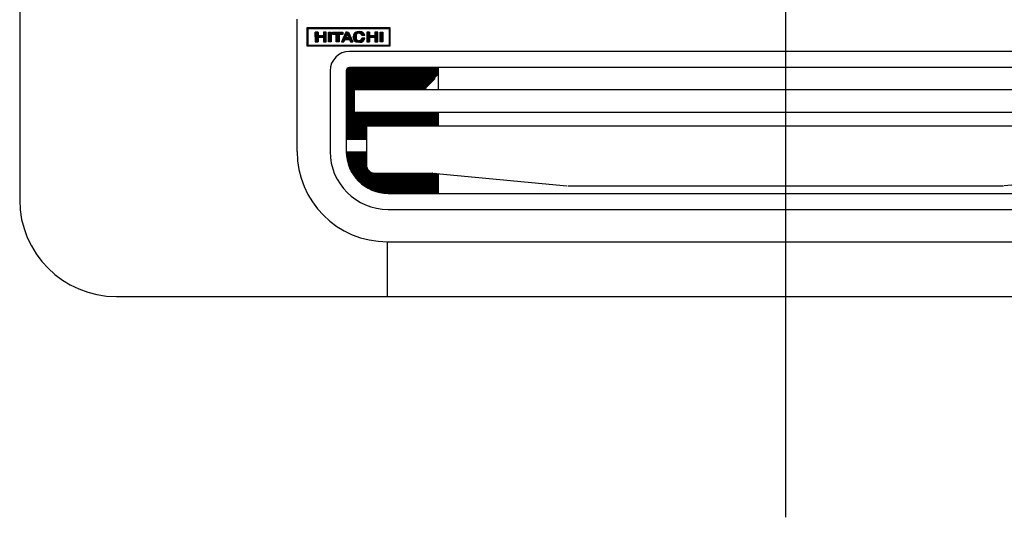
# Model space of a CAD drawing. Units: millimetres. Extents: x 1851.1 to 1948.4, y 887.9 to 925.7.
# Drawn here: x 1875.2 to 1875.8, y 910.3 to 910.6 of the extents above; entities that cross this region are included whole.
import ezdxf

# ---------------------------------------------------------------- set-up
doc = ezdxf.new("R2010")
doc.units = ezdxf.units.MM
doc.linetypes.add('CENTER', pattern=[50.8, 31.75, -6.35, 6.35, -6.35])
doc.layers.add('CONTORNO', color=121, linetype='Continuous')

# ---------------------------------------------------------------- blocks, each defined once
blk = doc.blocks.new('cassete1')
at = {"layer": 'CONTORNO'}
for points in [[(1888.64223, 910.59054), (1888.64127, 910.59054, 0.408146), (1888.63806, 910.58727), (1888.63806, 910.58716, 0.414214), (1888.64134, 910.58389), (1888.64221, 910.58389, 0.349646), (1888.6454, 910.58643), (1888.64343, 910.58643, -0.51309), (1888.64059, 910.58514, -0.267949), (1888.63998, 910.58619), (1888.63998, 910.58823, -0.267949), (1888.64059, 910.58928, -0.500216), (1888.64342, 910.58807), (1888.64538, 910.58807, 0.340633)], [(1888.62137, 910.59025), (1888.61966, 910.59025), (1888.61966, 910.58812), (1888.61632, 910.58812), (1888.61632, 910.59025), (1888.6146, 910.59025), (1888.6146, 910.58418), (1888.61632, 910.58418), (1888.61632, 910.58691), (1888.61966, 910.58691), (1888.61966, 910.58418), (1888.62137, 910.58418)], [(1888.62451, 910.59025), (1888.62279, 910.59025), (1888.62279, 910.58418), (1888.62451, 910.58418)], [(1888.62936, 910.58883), (1888.63169, 910.58883), (1888.63169, 910.59025), (1888.62532, 910.59025), (1888.62532, 910.58883), (1888.62764, 910.58883), (1888.62764, 910.58418), (1888.62936, 910.58418)], [(1888.64827, 910.58691), (1888.65161, 910.58691), (1888.65161, 910.58418), (1888.65333, 910.58418), (1888.65333, 910.59025), (1888.65161, 910.59025), (1888.65161, 910.58812), (1888.64827, 910.58812), (1888.64827, 910.59025), (1888.64656, 910.59025), (1888.64656, 910.58418), (1888.64827, 910.58418)], [(1888.65475, 910.58418), (1888.65647, 910.58418), (1888.65647, 910.59025), (1888.65475, 910.59025)]]:
    blk.add_hatch(color=1, dxfattribs=at).paths.add_polyline_path(points)
h = blk.add_hatch(color=1, dxfattribs=at)
h.paths.add_polyline_path([(1888.63523, 910.5902), (1888.63437, 910.5902), (1888.63351, 910.5902), (1888.63088, 910.58418), (1888.63227, 910.58418), (1888.63288, 910.5857), (1888.63577, 910.5857), (1888.63647, 910.58418), (1888.63784, 910.58418)])
h.paths.add_polyline_path([(1888.63546, 910.58661), (1888.63327, 910.58661), (1888.63444, 910.58894)], flags=16)
at = {"layer": 'CONTORNO', "color": 1, "linetype": 'CENTER'}
blk.add_line((1888.9063, 911.45598), (1888.9063, 910.28933), dxfattribs=at)
at = {"layer": 'CONTORNO', "color": 1}
for p, q in [((1888.4313, 911.3162), (1888.4313, 910.4862)), ((1888.4313, 910.6542), (1888.4313, 910.4862)), ((1888.6033, 910.5162), (1888.6033, 910.5982)), ((1888.66114, 910.59287), (1888.60939, 910.59287)), ((1888.60939, 910.59287), (1888.60939, 910.58162)), ((1888.66057, 910.5923), (1888.60995, 910.5923)), ((1888.60995, 910.5923), (1888.60995, 910.58218)), ((1888.64127, 910.59054), (1888.64223, 910.59054)), ((1888.66057, 910.58218), (1888.66057, 910.5923)), ((1888.66114, 910.58162), (1888.66114, 910.59287)), ((1888.61632, 910.59025), (1888.6146, 910.59025)), ((1888.6146, 910.59025), (1888.6146, 910.58418)), ((1888.6146, 910.58721), (1888.6146, 910.59015)), ((1888.6146, 910.58721), (1888.6146, 910.58418)), ((1888.61632, 910.59025), (1888.61632, 910.58812)), ((1888.61632, 910.59025), (1888.61632, 910.58812)), ((1888.61632, 910.58812), (1888.61966, 910.58812)), ((1888.61632, 910.58691), (1888.61632, 910.58418)), ((1888.61966, 910.58691), (1888.61632, 910.58691)), ((1888.61966, 910.59025), (1888.61966, 910.58812)), ((1888.62137, 910.59025), (1888.61966, 910.59025)), ((1888.61966, 910.59025), (1888.62137, 910.59025)), ((1888.61966, 910.58691), (1888.61966, 910.58418)), ((1888.62137, 910.58418), (1888.62137, 910.59025)), ((1888.62279, 910.59025), (1888.62451, 910.59025)), ((1888.62279, 910.58418), (1888.62279, 910.59025)), ((1888.62451, 910.58418), (1888.62451, 910.59025)), ((1888.62451, 910.59025), (1888.62451, 910.58418)), ((1888.62532, 910.59025), (1888.63169, 910.59025)), ((1888.62532, 910.58883), (1888.62532, 910.59025)), ((1888.62532, 910.58883), (1888.62532, 910.59025)), ((1888.62764, 910.58883), (1888.62532, 910.58883)), ((1888.62764, 910.58418), (1888.62764, 910.58883)), ((1888.63169, 910.58883), (1888.62936, 910.58883)), ((1888.62936, 910.58883), (1888.62936, 910.58418)), ((1888.63351, 910.5902), (1888.63088, 910.58418)), ((1888.63169, 910.59025), (1888.63169, 910.58883)), ((1888.63288, 910.5857), (1888.63227, 910.58418)), ((1888.63288, 910.5857), (1888.63577, 910.5857)), ((1888.63444, 910.58894), (1888.63327, 910.58661)), ((1888.63546, 910.58661), (1888.63327, 910.58661)), ((1888.63437, 910.5902), (1888.63351, 910.5902)), ((1888.63437, 910.5902), (1888.63523, 910.5902)), ((1888.63444, 910.58894), (1888.63546, 910.58661)), ((1888.63523, 910.5902), (1888.63784, 910.58418)), ((1888.63577, 910.5857), (1888.63647, 910.58418)), ((1888.63806, 910.58731), (1888.63806, 910.58711)), ((1888.63806, 910.58711), (1888.63806, 910.58731)), ((1888.63806, 910.58716), (1888.63806, 910.58727)), ((1888.63998, 910.58823), (1888.63998, 910.58619)), ((1888.63998, 910.58721), (1888.63998, 910.58696)), ((1888.64538, 910.58807), (1888.64342, 910.58807)), ((1888.6454, 910.58643), (1888.64343, 910.58643)), ((1888.64656, 910.59025), (1888.64656, 910.58418)), ((1888.64827, 910.59025), (1888.64656, 910.59025)), ((1888.64827, 910.59025), (1888.64827, 910.58812)), ((1888.64827, 910.59025), (1888.64827, 910.58812)), ((1888.64827, 910.58812), (1888.65161, 910.58812)), ((1888.64827, 910.58691), (1888.64827, 910.58418)), ((1888.65161, 910.58691), (1888.64827, 910.58691)), ((1888.65161, 910.59025), (1888.65333, 910.59025)), ((1888.65333, 910.59025), (1888.65161, 910.59025)), ((1888.65161, 910.59025), (1888.65161, 910.58812)), ((1888.65161, 910.58691), (1888.65161, 910.58418)), ((1888.65333, 910.58418), (1888.65333, 910.59025)), ((1888.65475, 910.58418), (1888.65475, 910.59025)), ((1888.65475, 910.59025), (1888.65647, 910.59025)), ((1888.65647, 910.59025), (1888.65647, 910.58418)), ((1888.60939, 910.58162), (1888.66114, 910.58162)), ((1888.60995, 910.58218), (1888.66057, 910.58218)), ((1888.6146, 910.58418), (1888.61632, 910.58418)), ((1888.61966, 910.58418), (1888.62137, 910.58418)), ((1888.62451, 910.58418), (1888.62279, 910.58418)), ((1888.62936, 910.58418), (1888.62764, 910.58418)), ((1888.63088, 910.58418), (1888.63227, 910.58418)), ((1889.1768, 910.5782), (1888.6358, 910.5782)), ((1888.63647, 910.58418), (1888.63784, 910.58418)), ((1888.64221, 910.58389), (1888.64134, 910.58389)), ((1888.64656, 910.58418), (1888.64827, 910.58418)), ((1888.65161, 910.58418), (1888.65333, 910.58418)), ((1888.65647, 910.58418), (1888.65475, 910.58418)), ((1888.6238, 910.5662), (1888.6238, 910.5162)), ((1888.6338, 910.56549), (1888.63651, 910.5682)), ((1888.6338, 910.5646), (1888.63739, 910.5682)), ((1888.6338, 910.56372), (1888.63828, 910.5682)), ((1888.6338, 910.56284), (1888.63916, 910.5682)), ((1888.6338, 910.56195), (1888.64004, 910.5682)), ((1888.6338, 910.56107), (1888.64093, 910.5682)), ((1888.6338, 910.56018), (1888.64181, 910.5682)), ((1888.6338, 910.5593), (1888.6427, 910.5682)), ((1888.6338, 910.55842), (1888.64358, 910.5682)), ((1888.6338, 910.55753), (1888.64446, 910.5682)), ((1888.6338, 910.55665), (1888.64535, 910.5682)), ((1888.6338, 910.55576), (1888.64623, 910.5682)), ((1888.6338, 910.55488), (1888.64712, 910.5682)), ((1888.6338, 910.554), (1888.648, 910.5682)), ((1888.6338, 910.55311), (1888.64888, 910.5682)), ((1888.6338, 910.55223), (1888.64977, 910.5682)), ((1888.6338, 910.55135), (1888.65065, 910.5682)), ((1888.6338, 910.55046), (1888.65153, 910.5682)), ((1888.6338, 910.5662), (1888.6338, 910.5162)), ((1888.63381, 910.56638), (1888.63562, 910.56819)), ((1889.1768, 910.5682), (1888.6358, 910.5682)), ((1888.63888, 910.55466), (1888.65242, 910.5682)), ((1888.63977, 910.55466), (1888.6533, 910.5682)), ((1888.64065, 910.55466), (1888.65419, 910.5682)), ((1888.64153, 910.55466), (1888.65507, 910.5682)), ((1888.64242, 910.55466), (1888.65595, 910.5682)), ((1888.6433, 910.55466), (1888.65684, 910.5682)), ((1888.64419, 910.55466), (1888.65772, 910.5682)), ((1888.64507, 910.55466), (1888.65861, 910.5682)), ((1888.64595, 910.55466), (1888.65949, 910.5682)), ((1888.64684, 910.55466), (1888.66037, 910.5682)), ((1888.64772, 910.55466), (1888.66126, 910.5682)), ((1888.64861, 910.55466), (1888.66214, 910.5682)), ((1888.64949, 910.55466), (1888.66303, 910.5682)), ((1888.65037, 910.55466), (1888.66391, 910.5682)), ((1888.65126, 910.55466), (1888.66479, 910.5682)), ((1888.65214, 910.55466), (1888.66568, 910.5682)), ((1888.65303, 910.55466), (1888.66656, 910.5682)), ((1888.65391, 910.55466), (1888.66744, 910.5682)), ((1888.65479, 910.55466), (1888.66833, 910.5682)), ((1888.65568, 910.55466), (1888.66921, 910.5682)), ((1888.65656, 910.55466), (1888.6701, 910.5682)), ((1888.65744, 910.55466), (1888.67098, 910.5682)), ((1888.65833, 910.55466), (1888.67186, 910.5682)), ((1888.65921, 910.55466), (1888.67275, 910.5682)), ((1888.6601, 910.55466), (1888.67363, 910.5682)), ((1888.66098, 910.55466), (1888.67452, 910.5682)), ((1888.66186, 910.55466), (1888.6754, 910.5682)), ((1888.66275, 910.55466), (1888.67628, 910.5682)), ((1888.66363, 910.55466), (1888.67717, 910.5682)), ((1888.66452, 910.55466), (1888.67805, 910.5682)), ((1888.6654, 910.55466), (1888.67894, 910.5682)), ((1888.66628, 910.55466), (1888.67982, 910.5682)), ((1888.66717, 910.55466), (1888.6807, 910.5682)), ((1888.66805, 910.55466), (1888.68159, 910.5682)), ((1888.66894, 910.55466), (1888.68247, 910.5682)), ((1888.66982, 910.55466), (1888.68335, 910.5682)), ((1888.6707, 910.55466), (1888.68424, 910.5682)), ((1888.67159, 910.55466), (1888.68512, 910.5682)), ((1888.67247, 910.55466), (1888.68601, 910.5682)), ((1888.67335, 910.55466), (1888.68689, 910.5682)), ((1888.67424, 910.55466), (1888.68777, 910.5682)), ((1888.67512, 910.55466), (1888.68866, 910.5682)), ((1888.67601, 910.55466), (1888.68954, 910.5682)), ((1888.67689, 910.55466), (1888.69043, 910.5682)), ((1888.67777, 910.55466), (1888.6908, 910.56769)), ((1888.67866, 910.55466), (1888.6908, 910.5668)), ((1888.67954, 910.55466), (1888.6908, 910.56592)), ((1888.6908, 910.5682), (1888.6908, 910.55466)), ((1888.68043, 910.55466), (1888.6908, 910.56503)), ((1888.68131, 910.55466), (1888.6908, 910.56415)), ((1888.68219, 910.55466), (1888.68902, 910.56149)), ((1888.6338, 910.54958), (1888.6388, 910.55458)), ((1888.6388, 910.55466), (1888.6388, 910.5406)), ((1888.6388, 910.55466), (1889.1738, 910.55466)), ((1888.68308, 910.55466), (1888.68349, 910.55508)), ((1888.6338, 910.54869), (1888.6388, 910.55369)), ((1888.6338, 910.54781), (1888.6388, 910.55281)), ((1888.6338, 910.54693), (1888.6388, 910.55193)), ((1888.6338, 910.54604), (1888.6388, 910.55104)), ((1888.6338, 910.54516), (1888.6388, 910.55016)), ((1888.6338, 910.54427), (1888.6388, 910.54927)), ((1888.6338, 910.54339), (1888.6388, 910.54839)), ((1888.6338, 910.54251), (1888.6388, 910.54751)), ((1888.6338, 910.54162), (1888.6388, 910.54662)), ((1888.6338, 910.54074), (1888.6388, 910.54574)), ((1888.6338, 910.53985), (1888.6388, 910.54485)), ((1888.6338, 910.53897), (1888.6388, 910.54397)), ((1888.6338, 910.53809), (1888.6388, 910.54309)), ((1888.6338, 910.5372), (1888.6388, 910.5422)), ((1888.6338, 910.53632), (1888.6388, 910.54132)), ((1888.6338, 910.53544), (1888.63896, 910.5406)), ((1888.6338, 910.52394), (1888.64524, 910.53538)), ((1888.63383, 910.53459), (1888.63984, 910.5406)), ((1888.63445, 910.52371), (1888.64629, 910.53556)), ((1888.63471, 910.53458), (1888.64073, 910.5406)), ((1888.63533, 910.52371), (1888.64737, 910.53575)), ((1888.6356, 910.53459), (1888.64161, 910.5406)), ((1888.63621, 910.52371), (1888.64847, 910.53597)), ((1888.6365, 910.5346), (1888.6425, 910.5406)), ((1888.6371, 910.52371), (1888.64959, 910.53621)), ((1888.63741, 910.53463), (1888.64338, 910.5406)), ((1888.63834, 910.53467), (1888.64426, 910.5406)), ((1888.6388, 910.5406), (1889.1738, 910.5406)), ((1888.63928, 910.53473), (1888.64515, 910.5406)), ((1888.64023, 910.5348), (1888.64603, 910.5406)), ((1888.6412, 910.53488), (1888.64692, 910.5406)), ((1888.64218, 910.53498), (1888.6478, 910.5406)), ((1888.64318, 910.5351), (1888.64868, 910.5406)), ((1888.6442, 910.53523), (1888.64957, 910.5406)), ((1888.64524, 910.53538), (1888.65045, 910.5406)), ((1888.64629, 910.53556), (1888.65133, 910.5406)), ((1888.6464, 910.53213), (1888.65074, 910.53647)), ((1888.64728, 910.53213), (1888.65192, 910.53677)), ((1888.64737, 910.53575), (1888.65222, 910.5406)), ((1888.64817, 910.53213), (1888.65313, 910.53709)), ((1888.64847, 910.53597), (1888.6531, 910.5406)), ((1888.64905, 910.53213), (1888.65438, 910.53745)), ((1888.64959, 910.53621), (1888.65399, 910.5406)), ((1888.64993, 910.53213), (1888.65566, 910.53785)), ((1888.65074, 910.53647), (1888.65487, 910.5406)), ((1888.65082, 910.53213), (1888.65699, 910.53829)), ((1888.6517, 910.53213), (1888.65836, 910.53878)), ((1888.65192, 910.53677), (1888.65575, 910.5406)), ((1888.65258, 910.53213), (1888.65979, 910.53933)), ((1888.65313, 910.53709), (1888.65664, 910.5406)), ((1888.65347, 910.53213), (1888.66128, 910.53994)), ((1888.65435, 910.53213), (1888.66283, 910.5406)), ((1888.65438, 910.53745), (1888.65752, 910.5406)), ((1888.65524, 910.53213), (1888.66371, 910.5406)), ((1888.65566, 910.53785), (1888.65841, 910.5406)), ((1888.65612, 910.53213), (1888.66459, 910.5406)), ((1888.65699, 910.53829), (1888.65929, 910.5406)), ((1888.657, 910.53213), (1888.66548, 910.5406)), ((1888.65789, 910.53213), (1888.66636, 910.5406)), ((1888.65836, 910.53878), (1888.66017, 910.5406)), ((1888.65877, 910.53213), (1888.66724, 910.5406)), ((1888.65966, 910.53213), (1888.66813, 910.5406)), ((1888.65979, 910.53933), (1888.66106, 910.5406)), ((1888.66054, 910.53213), (1888.66901, 910.5406)), ((1888.66128, 910.53994), (1888.66194, 910.5406)), ((1888.66142, 910.53213), (1888.6699, 910.5406)), ((1888.66231, 910.53213), (1888.67078, 910.5406)), ((1888.66319, 910.53213), (1888.67166, 910.5406)), ((1888.66407, 910.53213), (1888.67255, 910.5406)), ((1888.66496, 910.53213), (1888.67343, 910.5406)), ((1888.66584, 910.53213), (1888.67432, 910.5406)), ((1888.66673, 910.53213), (1888.6752, 910.5406)), ((1888.66761, 910.53213), (1888.67608, 910.5406)), ((1888.66849, 910.53213), (1888.67697, 910.5406)), ((1888.66938, 910.53213), (1888.67785, 910.5406)), ((1888.67026, 910.53213), (1888.67874, 910.5406)), ((1888.67115, 910.53213), (1888.67962, 910.5406)), ((1888.67203, 910.53213), (1888.6805, 910.5406)), ((1888.67291, 910.53213), (1888.68139, 910.5406)), ((1888.6738, 910.53213), (1888.68227, 910.5406)), ((1888.67468, 910.53213), (1888.68315, 910.5406)), ((1888.67557, 910.53213), (1888.68404, 910.5406)), ((1888.67645, 910.53213), (1888.68492, 910.5406)), ((1888.67733, 910.53213), (1888.68581, 910.5406)), ((1888.67822, 910.53213), (1888.68669, 910.5406)), ((1888.6791, 910.53213), (1888.68757, 910.5406)), ((1888.67998, 910.53213), (1888.68846, 910.5406)), ((1888.68087, 910.53213), (1888.68934, 910.5406)), ((1888.68175, 910.53213), (1888.69023, 910.5406)), ((1888.68264, 910.53213), (1888.6908, 910.54029)), ((1888.68352, 910.53213), (1888.6908, 910.5394)), ((1888.6844, 910.53213), (1888.6908, 910.53852)), ((1888.68529, 910.53213), (1888.6908, 910.53763)), ((1888.68617, 910.53213), (1888.6908, 910.53675)), ((1888.68706, 910.53213), (1888.6908, 910.53587)), ((1888.6908, 910.5406), (1888.6908, 910.53213)), ((1888.6338, 910.52483), (1888.6442, 910.53523)), ((1888.6338, 910.52571), (1888.64318, 910.5351)), ((1888.6338, 910.5266), (1888.64218, 910.53498)), ((1888.6338, 910.52748), (1888.6412, 910.53488)), ((1888.6338, 910.52836), (1888.64023, 910.5348)), ((1888.6338, 910.52925), (1888.63928, 910.53473)), ((1888.6338, 910.53013), (1888.63834, 910.53467)), ((1888.6338, 910.53102), (1888.63741, 910.53463)), ((1888.6338, 910.5319), (1888.6365, 910.5346)), ((1888.6338, 910.53455), (1888.63383, 910.53459)), ((1888.6338, 910.53278), (1888.6356, 910.53459)), ((1888.6338, 910.53367), (1888.63471, 910.53458)), ((1888.63798, 910.52371), (1888.6463, 910.53203)), ((1888.63887, 910.52371), (1888.6463, 910.53114)), ((1888.63975, 910.52371), (1888.6463, 910.53026)), ((1888.64063, 910.52371), (1888.6463, 910.52937)), ((1888.6463, 910.53213), (1889.1663, 910.53213)), ((1888.6463, 910.53213), (1888.6463, 910.50783)), ((1888.68794, 910.53213), (1888.6908, 910.53498)), ((1888.68882, 910.53213), (1888.6908, 910.5341)), ((1888.68971, 910.53213), (1888.6908, 910.53322)), ((1888.69059, 910.53213), (1888.6908, 910.53233)), ((1888.6463, 910.52371), (1888.6338, 910.52371)), ((1888.64152, 910.52371), (1888.6463, 910.52849)), ((1888.6424, 910.52371), (1888.6463, 910.52761)), ((1888.64328, 910.52371), (1888.6463, 910.52672)), ((1888.64417, 910.52371), (1888.6463, 910.52584)), ((1888.64505, 910.52371), (1888.6463, 910.52495)), ((1888.64594, 910.52371), (1888.6463, 910.52407)), ((1888.6463, 910.51571), (1888.6338, 910.51571)), ((1888.63382, 910.51513), (1888.6344, 910.51571)), ((1888.63387, 910.51429), (1888.63528, 910.51571)), ((1888.63394, 910.51348), (1888.63617, 910.51571)), ((1888.63403, 910.51269), (1888.63705, 910.51571)), ((1888.63415, 910.51192), (1888.63794, 910.51571)), ((1888.63429, 910.51118), (1888.63882, 910.51571)), ((1888.63444, 910.51045), (1888.6397, 910.51571)), ((1888.63461, 910.50974), (1888.64059, 910.51571)), ((1888.6348, 910.50904), (1888.64147, 910.51571)), ((1888.63501, 910.50836), (1888.64236, 910.51571)), ((1888.63523, 910.5077), (1888.64324, 910.51571)), ((1888.63546, 910.50705), (1888.64412, 910.51571)), ((1888.63571, 910.50641), (1888.64501, 910.51571)), ((1888.63597, 910.50579), (1888.64589, 910.51571)), ((1888.63625, 910.50518), (1888.6463, 910.51523)), ((1888.63653, 910.50459), (1888.6463, 910.51435)), ((1888.63684, 910.504), (1888.6463, 910.51346)), ((1888.63715, 910.50343), (1888.6463, 910.51258)), ((1888.63747, 910.50287), (1888.6463, 910.5117)), ((1888.63781, 910.50232), (1888.6463, 910.51081)), ((1888.63816, 910.50179), (1888.6463, 910.50993)), ((1888.63852, 910.50126), (1888.6463, 910.50904)), ((1888.63889, 910.50075), (1888.6463, 910.50816)), ((1888.63927, 910.50025), (1888.64632, 910.5073)), ((1888.63966, 910.49975), (1888.64646, 910.50656)), ((1888.64006, 910.49927), (1888.64669, 910.5059)), ((1888.64047, 910.4988), (1888.64698, 910.50531)), ((1888.6409, 910.49834), (1888.64734, 910.50478)), ((1888.64133, 910.49789), (1888.64775, 910.50431)), ((1888.64178, 910.49746), (1888.64822, 910.50389)), ((1888.64223, 910.49703), (1888.64874, 910.50354)), ((1888.6427, 910.49661), (1888.64933, 910.50324)), ((1888.64318, 910.4962), (1888.64998, 910.50301)), ((1888.64367, 910.49581), (1888.65073, 910.50287)), ((1888.64417, 910.49542), (1888.65158, 910.50283)), ((1888.64468, 910.49505), (1888.65246, 910.50283)), ((1888.6452, 910.49469), (1888.65334, 910.50283)), ((1888.64573, 910.49433), (1888.65423, 910.50283)), ((1888.64627, 910.49399), (1888.65511, 910.50283)), ((1888.64683, 910.49366), (1888.656, 910.50283)), ((1888.64739, 910.49335), (1888.65688, 910.50283)), ((1888.64797, 910.49304), (1888.65776, 910.50283)), ((1888.64856, 910.49275), (1888.65865, 910.50283)), ((1888.64917, 910.49247), (1888.65953, 910.50283)), ((1888.64979, 910.4922), (1888.66042, 910.50283)), ((1888.65042, 910.49195), (1888.6613, 910.50283)), ((1888.65106, 910.49171), (1888.66218, 910.50283)), ((1888.6513, 910.50283), (1888.68711, 910.50283)), ((1888.65172, 910.49149), (1888.66307, 910.50283)), ((1888.65239, 910.49128), (1888.66395, 910.50283)), ((1888.65308, 910.49108), (1888.66484, 910.50283)), ((1888.65379, 910.4909), (1888.66572, 910.50283)), ((1888.65451, 910.49074), (1888.6666, 910.50283)), ((1888.65525, 910.4906), (1888.66749, 910.50283)), ((1888.65601, 910.49048), (1888.66837, 910.50283)), ((1888.65679, 910.49037), (1888.66925, 910.50283)), ((1888.6576, 910.49029), (1888.67014, 910.50283)), ((1888.65842, 910.49024), (1888.67102, 910.50283)), ((1888.65928, 910.4902), (1888.67191, 910.50283)), ((1888.66016, 910.4902), (1888.67279, 910.50283)), ((1888.66104, 910.4902), (1888.67367, 910.50283)), ((1888.66192, 910.4902), (1888.67456, 910.50283)), ((1888.66281, 910.4902), (1888.67544, 910.50283)), ((1888.66369, 910.4902), (1888.67633, 910.50283)), ((1888.66457, 910.4902), (1888.67721, 910.50283)), ((1888.66546, 910.4902), (1888.67809, 910.50283)), ((1888.66634, 910.4902), (1888.67898, 910.50283)), ((1888.66723, 910.4902), (1888.67986, 910.50283)), ((1888.66811, 910.4902), (1888.68074, 910.50283)), ((1888.66899, 910.4902), (1888.68163, 910.50283)), ((1888.66988, 910.4902), (1888.68251, 910.50283)), ((1888.67076, 910.4902), (1888.6834, 910.50283)), ((1888.67165, 910.4902), (1888.68428, 910.50283)), ((1888.67253, 910.4902), (1888.68516, 910.50283)), ((1888.67341, 910.4902), (1888.68605, 910.50283)), ((1888.6743, 910.4902), (1888.68693, 910.50283)), ((1888.67518, 910.4902), (1888.68778, 910.50279)), ((1888.67607, 910.4902), (1888.68858, 910.50272)), ((1888.67695, 910.4902), (1888.68939, 910.50264)), ((1888.67783, 910.4902), (1888.6902, 910.50256)), ((1888.67872, 910.4902), (1888.6908, 910.50228)), ((1888.6796, 910.4902), (1888.6908, 910.5014)), ((1888.68048, 910.4902), (1888.6908, 910.50051)), ((1888.68137, 910.4902), (1888.6908, 910.49963)), ((1888.68759, 910.50281), (1888.77068, 910.49485)), ((1888.6908, 910.5025), (1888.6908, 910.4902)), ((1889.125, 910.50281), (1889.04191, 910.49485)), ((1888.68225, 910.4902), (1888.6908, 910.49874)), ((1888.68314, 910.4902), (1888.6908, 910.49786)), ((1888.68402, 910.4902), (1888.6908, 910.49698)), ((1888.6849, 910.4902), (1888.6908, 910.49609)), ((1888.68579, 910.4902), (1888.6908, 910.49521)), ((1888.68667, 910.4902), (1888.6908, 910.49432)), ((1888.68756, 910.4902), (1888.6908, 910.49344)), ((1888.77116, 910.49483), (1889.04144, 910.49483)), ((1888.6598, 910.4902), (1889.1533, 910.4902)), ((1888.68844, 910.4902), (1888.6908, 910.49256)), ((1888.68932, 910.4902), (1888.6908, 910.49167)), ((1888.69021, 910.4902), (1888.6908, 910.49079)), ((1888.6598, 910.4802), (1889.1533, 910.4802)), ((1888.6593, 910.4602), (1889.1533, 910.4602)), ((1888.6593, 910.4262), (1888.6593, 910.4602)), ((1888.4913, 910.4262), (1889.3213, 910.4262)), ((1888.4913, 910.4262), (1888.6593, 910.4262))]:
    blk.add_line(p, q, dxfattribs=at)
for centre, radius, start, end in [((1888.64134, 910.58727), 0.00328, 91.18956, 180), ((1888.6422, 910.58726), 0.00328, 14.34615, 89.58822), ((1888.64134, 910.58716), 0.00328, 180, 270), ((1888.6412, 910.58823), 0.00121, 120, 180), ((1888.6412, 910.58619), 0.00121, 180, 240), ((1888.64155, 910.58762), 0.00192, 13.70023, 120), ((1888.64155, 910.58681), 0.00192, 240, 348.64765), ((1888.64221, 910.58716), 0.00328, 270, 347.08785), ((1888.6358, 910.5662), 0.012, 90, 180), ((1888.6358, 910.5662), 0.002, 90, 180), ((1888.6593, 910.5162), 0.056, 180, 270), ((1888.6598, 910.5162), 0.036, 180, 270), ((1888.6598, 910.5162), 0.026, 180, 270), ((1888.6513, 910.50783), 0.005, 180, 270), ((1888.68711, 910.49783), 0.005, 84.52597, 90), ((1888.4913, 910.4862), 0.06, 180, 270), ((1888.4913, 910.4862), 0.06, 180, 270)]:
    blk.add_arc(centre, radius, start, end, dxfattribs=at)

msp = doc.modelspace()

# ---------------------------------------------------------------- block references
msp.add_blockref('cassete1', (-13.21242, 0.02029))

doc.saveas('drawing.dxf')
